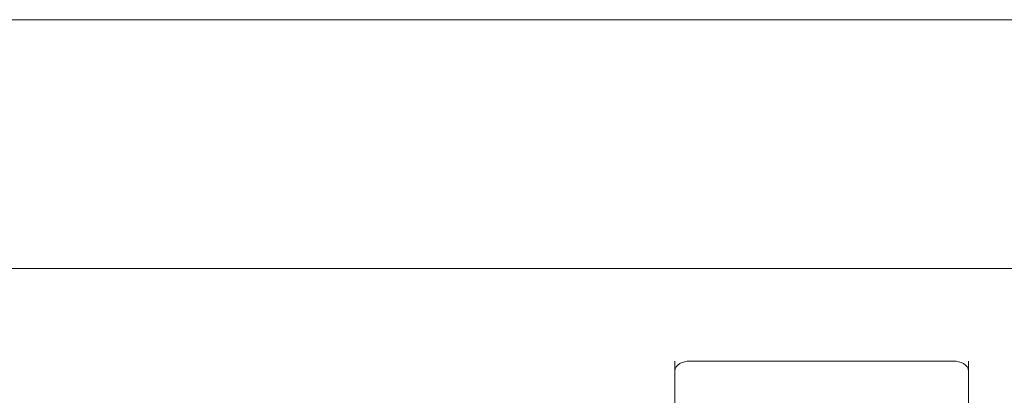
# Model space of a CAD drawing. Units: millimetres. Extents: x 28 to 158, y 72 to 131.
# Drawn here: x 102 to 103, y 130 to 131 of the extents above; entities that cross this region are included whole.
import ezdxf

# ---------------------------------------------------------------- set-up
doc = ezdxf.new("R2010")
doc.units = ezdxf.units.MM
doc.header["$MEASUREMENT"] = 0
doc.layers.add('Ebene 3', color=7, linetype='Continuous', lineweight=0)

# ---------------------------------------------------------------- blocks, each defined once
blk = doc.blocks.new('Block_2')
at = {"layer": 'Ebene 3', "color": 7, "lineweight": 18}
for p, q in [((99.976, 130.5488), (115.576, 130.5488)), ((99.976, 130.1246), (114.976, 130.1246)), ((102.7675, 129.9489), (102.7675, 129.9666)), ((102.7925, 129.9666), (103.2425, 129.9666)), ((103.2675, 129.9666), (103.2675, 129.9489)), ((102.7675, 129.8075), (102.7675, 129.9489)), ((103.2675, 129.9489), (103.2675, 129.8075))]:
    blk.add_line(p, q, dxfattribs=at)
for points in [[(102.7675, 129.9489), (102.7675, 129.9615), (102.7824, 129.9666), (102.7925, 129.9666)], [(103.2425, 129.9666), (103.2526, 129.9666), (103.2675, 129.9615), (103.2675, 129.9489)]]:
    blk.add_open_spline(points, degree=3, dxfattribs=at)

msp = doc.modelspace()

# ---------------------------------------------------------------- block references
at = {"layer": 'Ebene 3'}
msp.add_blockref('Block_2', (0, 0), dxfattribs=at)

doc.saveas('drawing.dxf')
